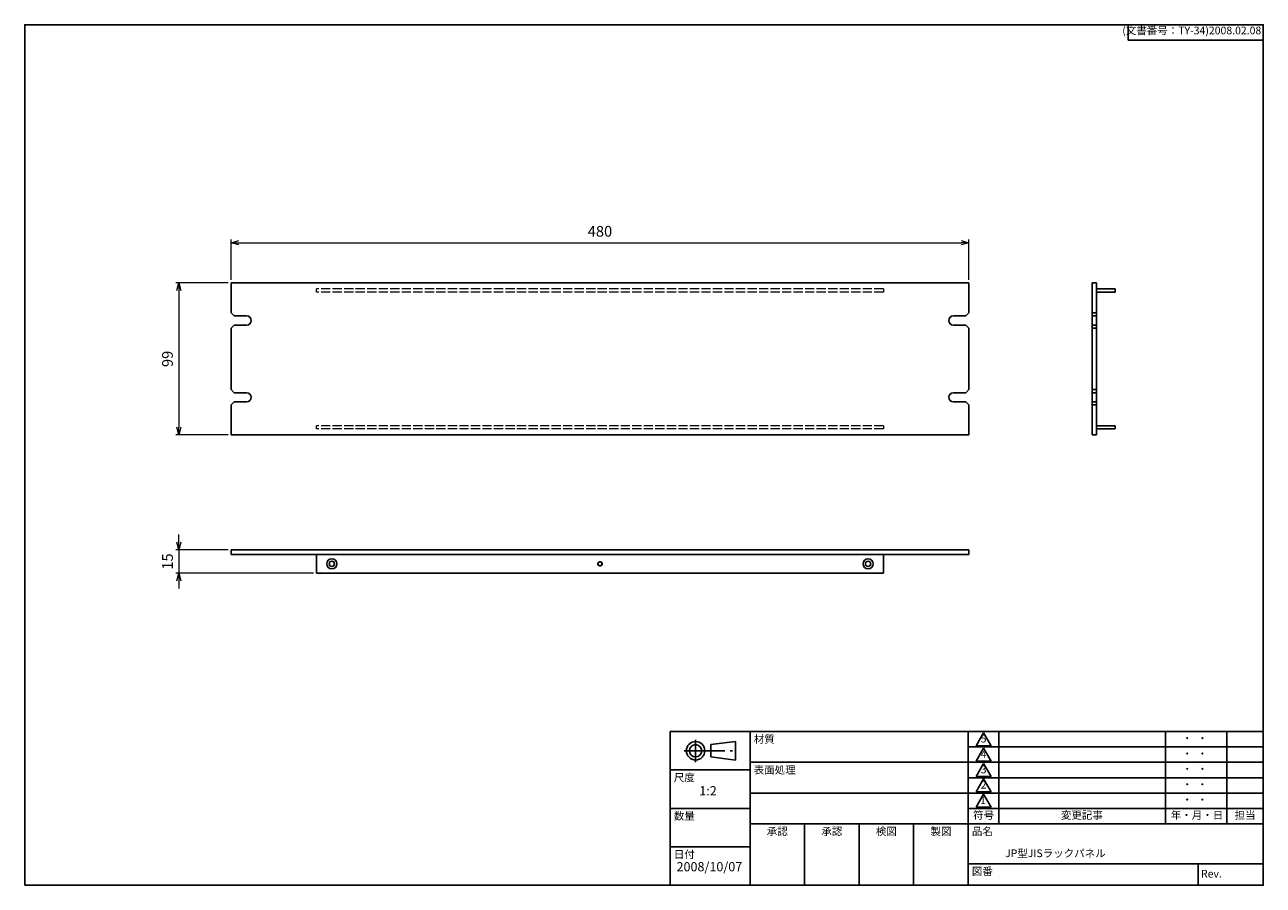
# Model space of a CAD drawing. Units: millimetres. Extents: x 0 to 806, y 0 to 560.
import ezdxf
from ezdxf.enums import TextEntityAlignment as Align

# ---------------------------------------------------------------- set-up
doc = ezdxf.new("R2010")
doc.units = ezdxf.units.MM
doc.header["$LTSCALE"] = 2
doc.linetypes.add('AM_ISO02W050x2', pattern=[3.75, 3, -0.75])
doc.linetypes.add('gen7a', pattern=[6.875, 4.75, -0.875, 0.375, -0.875])
doc.layers.add('7A', color=4, linetype='gen7a')
doc.layers.add('RAHM2', color=1, linetype='Continuous')
for name, color, linetype, lineweight in [('AM_5', 3, 'Continuous', 13), ('ﾊﾟﾈﾙ', 7, 'Continuous', 25), ('ﾊﾟﾈﾙ0', 7, 'AM_ISO02W050x2', 13)]:
    doc.layers.add(name, color=color, linetype=linetype, lineweight=lineweight)
doc.styles.get("Standard").update_dxf_attribs({"font": 'ISOCP.SHX', "bigfont": 'bigfont.shx'})
doc.dimstyles.new('AM_ISO$0', dxfattribs={"dimtxt": 3.5, "dimasz": 2.5, "dimexe": 1, "dimexo": 1, "dimgap": 1.5, "dimtad": 1, "dimdsep": 46, "dimtxsty": 'Standard', "dimblk": 'OPEN30', "dimcen": 0, "dimclrd": 256, "dimclre": 256, "dimclrt": 2, "dimadec": 0, "dimazin": 2, "dimtp": 0.1, "dimtm": 0.1, "dimtfac": 0.71, "dimtmove": 0, "dimatfit": 3, "dimldrblk": 'OPEN30', "dimfxl": 0, "dimlwd": -1, "dimlwe": -1, "dimarcsym": 0})

# ---------------------------------------------------------------- blocks, each defined once
blk = doc.blocks.new('TK-A3')
for p, q in [((359, 280), (359, 275)), ((359, 275), (403, 275))]:
    blk.add_line(p, q)
blk.add_lwpolyline([(0, 0), (403, 0), (403, 280), (0, 280)], close=True)
at = {"insert": (402.36, 276.11), "char_height": 2.5, "width": 43.0784, "attachment_point": 9}
blk.add_mtext('(文書番号：TY-34)2008.02.08', dxfattribs=at)
blk = doc.blocks.new('TK-TITLE')
for p, q in [((0, 50), (-193, 50)), ((-193, 50), (-193, 0)), ((-167, 50), (-167, 0)), ((-96, 50), (-96, 0)), ((0, 0), (0, 50)), ((-179.72, 45.75), (-171.72, 46.75)), ((-179.72, 41.75), (-179.72, 45.75)), ((-171.72, 46.75), (-171.72, 40.75)), ((-171.72, 40.75), (-179.72, 41.75)), ((-167, 37.5), (-193, 37.5)), ((-167, 40), (-96, 40)), ((-167, 30), (-96, 30)), ((-167, 25), (-193, 25)), ((-167, 20), (-96, 20)), ((-149.25, 20), (-149.25, 0)), ((-131.5, 20), (-131.5, 0)), ((-113.75, 20), (-113.75, 0)), ((-96, 20), (0, 20)), ((-167, 12.5), (-193, 12.5)), ((-96, 7), (0, 7)), ((-21.18, 0), (-21.18, 7)), ((-193, 0), (0, 0))]:
    blk.add_line(p, q)
for radius in [3, 2]:
    blk.add_circle((-184.72, 43.75), radius)
at = {"layer": '7A'}
for q in [(-184.72, 47.32), (-188.44, 43.75), (-184.72, 40.04), (-170.94, 43.75)]:
    blk.add_line((-184.72, 43.75), q, dxfattribs=at)
at = {"layer": 'RAHM2'}
for p, q in [((-91, 49.6), (-93.42, 45.4)), ((-88.58, 45.4), (-91, 49.6)), ((-86, 50), (-86, 20)), ((-31.82, 50), (-31.82, 20)), ((-11.82, 50), (-11.82, 20)), ((-96, 45), (0, 45)), ((-93.42, 45.4), (-88.58, 45.4)), ((-91, 44.6), (-93.42, 40.4)), ((-88.58, 40.4), (-91, 44.6)), ((-93.42, 40.4), (-88.58, 40.4)), ((-96, 40), (0, 40)), ((-91, 39.6), (-93.42, 35.4)), ((-88.58, 35.4), (-91, 39.6)), ((-96, 35), (0, 35)), ((-93.42, 35.4), (-88.58, 35.4)), ((-91, 34.6), (-93.42, 30.4)), ((-88.58, 30.4), (-91, 34.6)), ((-96, 30), (0, 30)), ((-93.42, 30.4), (-88.58, 30.4)), ((-91, 29.6), (-93.42, 25.4)), ((-88.58, 25.4), (-91, 29.6)), ((-96, 25), (0, 25)), ((-93.42, 25.4), (-88.58, 25.4))]:
    blk.add_line(p, q, dxfattribs=at)
for tag, p, height in [('GEN-TITLE-MAT1', (-148.96, 43.3), 3), ('GEN-TITLE-MAT2', (-148.96, 33.3), 3), ('GEN-TITLE-DES1', (-84.14, 12.83), 3.5), ('GEN-TITLE-DES2', (-84, 9.15), 2.5), ('GEN-TITLE-NR1', (-84, 2), 3), ('GEN-TITLE-NR2', (-8, 1.71), 2.5)]:
    blk.add_attdef(tag, p, '', height=height)
for tag, p in [('GEN-TITLE-SCA', (-177.82, 28.3)), ('GEN-TITLE-QTY', (-175.61, 15.8))]:
    blk.add_attdef(tag, text='', height=3).set_placement(p, align=Align.BOTTOM_RIGHT)
blk.add_attdef('GEN-TITLE-DAT', text='', height=3).set_placement((-180.22, 3.59), align=Align.BOTTOM_CENTER)
for s, p in [('5', (-91, 45.65)), ('4', (-91, 40.65)), ('3', (-91, 35.65)), ('2', (-91, 30.65)), ('1', (-91.19, 25.65))]:
    blk.add_text(s, height=2.5, dxfattribs=at).set_placement(p, align=Align.BOTTOM_CENTER)
at = {"layer": 'RAHM2', "char_height": 2.5}
for s, insert, width, attachment_point in [('材質', (-165.8, 48.8), 60, 1), ('・  ・   ', (-22.28, 47.5), 20, 5), ('・  ・   ', (-22.28, 42.5), 20, 5), ('尺度', (-191.8, 36.3), 20, 1), ('表面処理', (-165.8, 38.8), 60, 1), ('・  ・   ', (-22.28, 37.5), 20, 5), ('・  ・   ', (-22.28, 32.5), 20, 5), ('・  ・   ', (-22.28, 27.5), 20, 5), ('符号', (-91, 22.5), 10, 5), ('変更記事', (-59, 22.5), 45, 5), ('年・月・日', (-21.56, 22.5), 20, 5), ('担当', (-5.91, 22.5), 15, 5), ('数量', (-191.8, 23.8), 20, 1), ('承認', (-158.13, 18.8), 17, 2), ('承認', (-140.38, 18.8), 17, 2), ('検図', (-122.63, 18.8), 17, 2), ('製図', (-104.88, 18.8), 17, 2), ('品名', (-94.8, 18.8), 90, 1), ('日付', (-191.8, 11.3), 60, 1), ('図番', (-94.8, 5.8), 90, 1), ('Rev.', (-16.86, 3.43), 7.9365, 5)]:
    blk.add_mtext(s, dxfattribs=dict(at, insert=insert, width=width, attachment_point=attachment_point))
blk = doc.blocks.new('_Open30')
at = {"color": 0, "linetype": 'ByBlock', "lineweight": -2}
for p, q in [((-1, 0.27), (0, 0)), ((0, 0), (-1, -0.27)), ((0, 0), (-1, 0))]:
    blk.add_line(p, q, dxfattribs=at)
blk = doc.blocks.new('*D9')
at = {"layer": 'AM_5'}
for p, q in [((134.34, 394.04), (134.34, 420.18)), ((614.34, 394.04), (614.34, 420.18)), ((139.34, 418.18), (609.34, 418.18))]:
    blk.add_line(p, q, dxfattribs=at)
at = {"layer": 'Defpoints', "color": 0}
for p in [(614.34, 418.18), (134.34, 392.04), (614.34, 392.04)]:
    blk.add_point(p, dxfattribs=at)
at = {"layer": 'AM_5', "xscale": 5, "yscale": 5, "zscale": 5, "rotation": 180}
blk.add_blockref('_Open30', (134.34, 418.18), dxfattribs=at)
at = {"layer": 'AM_5', "xscale": 5, "yscale": 5, "zscale": 5}
blk.add_blockref('_Open30', (614.34, 418.18), dxfattribs=at)
at = {"layer": 'AM_5', "color": 2, "insert": (374.34, 424.68), "char_height": 7, "attachment_point": 5}
blk.add_mtext('480', dxfattribs=at)
blk = doc.blocks.new('*D10')
at = {"layer": 'AM_5'}
for p, q in [((132.34, 392.04), (98.28, 392.04)), ((100.28, 387.04), (100.28, 298.04)), ((132.34, 293.04), (98.28, 293.04))]:
    blk.add_line(p, q, dxfattribs=at)
at = {"layer": 'Defpoints', "color": 0}
for p in [(134.34, 392.04), (100.28, 293.04), (134.34, 293.04)]:
    blk.add_point(p, dxfattribs=at)
at = {"layer": 'AM_5', "xscale": 5, "yscale": 5, "zscale": 5}
for p, rotation in [((100.28, 392.04), 90), ((100.28, 293.04), 270)]:
    blk.add_blockref('_Open30', p, dxfattribs=dict(at, rotation=rotation))
at = {"layer": 'AM_5', "color": 2, "insert": (93.78, 342.54), "char_height": 7, "attachment_point": 5, "rotation": 90}
blk.add_mtext('99', dxfattribs=at)
blk = doc.blocks.new('*D11')
at = {"layer": 'AM_5'}
for p, q in [((100.28, 223.18), (100.28, 228.18)), ((132.34, 218.18), (98.28, 218.18)), ((100.28, 218.18), (100.28, 203.18)), ((187.84, 203.18), (98.28, 203.18)), ((100.28, 198.18), (100.28, 193.18))]:
    blk.add_line(p, q, dxfattribs=at)
at = {"layer": 'Defpoints', "color": 0}
for p in [(134.34, 218.18), (100.28, 203.18), (189.84, 203.18)]:
    blk.add_point(p, dxfattribs=at)
at = {"layer": 'AM_5', "xscale": 5, "yscale": 5, "zscale": 5}
for p, rotation in [((100.28, 218.18), 270), ((100.28, 203.18), 90)]:
    blk.add_blockref('_Open30', p, dxfattribs=dict(at, rotation=rotation))
at = {"layer": 'AM_5', "color": 2, "insert": (93.78, 210.68), "char_height": 7, "attachment_point": 5, "rotation": 90}
blk.add_mtext('15', dxfattribs=at)

msp = doc.modelspace()

# ---------------------------------------------------------------- linework, layer by layer
at = {"layer": 'ﾊﾟﾈﾙ'}
for p, q in [((134.345, 392.041), (614.345, 392.041)), ((134.345, 392.041), (134.345, 372.541)), ((134.345, 372.541), (134.345, 392.041)), ((614.345, 372.541), (614.345, 392.041)), ((614.345, 372.541), (614.345, 392.041)), ((694.584, 392.041), (697.584, 392.041)), ((694.584, 392.041), (694.584, 293.041)), ((697.584, 392.041), (697.584, 293.041)), ((697.584, 388.041), (709.584, 388.041)), ((709.584, 388.041), (709.584, 386.041)), ((697.584, 386.041), (709.584, 386.041)), ((136.345, 370.541), (134.345, 372.541)), ((612.345, 370.541), (614.345, 372.541)), ((694.584, 372.541), (697.584, 372.541)), ((136.345, 364.541), (134.345, 362.541)), ((144.345, 370.541), (136.345, 370.541)), ((144.345, 364.541), (136.345, 364.541)), ((604.345, 370.541), (612.345, 370.541)), ((604.345, 364.541), (612.345, 364.541)), ((612.345, 364.541), (614.345, 362.541)), ((694.584, 370.541), (697.584, 370.541)), ((694.584, 364.541), (697.584, 364.541)), ((134.345, 362.541), (134.345, 322.541)), ((134.345, 322.541), (134.345, 362.541)), ((614.345, 322.541), (614.345, 362.541)), ((614.345, 322.541), (614.345, 362.541)), ((694.584, 362.541), (697.584, 362.541)), ((136.345, 320.541), (134.345, 322.541)), ((612.345, 320.541), (614.345, 322.541)), ((694.584, 322.541), (697.584, 322.541)), ((136.345, 314.541), (134.345, 312.541)), ((144.345, 320.541), (136.345, 320.541)), ((144.345, 314.541), (136.345, 314.541)), ((604.345, 320.541), (612.345, 320.541)), ((604.345, 314.541), (612.345, 314.541)), ((612.345, 314.541), (614.345, 312.541)), ((694.584, 320.541), (697.584, 320.541)), ((694.584, 314.541), (697.584, 314.541)), ((134.345, 312.541), (134.345, 293.041)), ((134.345, 293.041), (134.345, 312.541)), ((614.345, 293.041), (614.345, 312.541)), ((614.345, 293.041), (614.345, 312.541)), ((694.584, 312.541), (697.584, 312.541)), ((697.584, 299.041), (709.584, 299.041)), ((709.584, 299.041), (709.584, 297.041)), ((134.345, 293.041), (614.345, 293.041)), ((694.584, 293.041), (697.584, 293.041)), ((697.584, 297.041), (709.584, 297.041)), ((134.345, 218.181), (134.345, 215.181)), ((134.345, 218.181), (614.345, 218.181)), ((614.345, 215.181), (614.345, 218.181)), ((614.345, 215.181), (134.345, 215.181)), ((189.845, 203.181), (189.845, 215.181)), ((558.845, 215.181), (558.845, 203.181)), ((189.845, 203.181), (558.845, 203.181))]:
    msp.add_line(p, q, dxfattribs=at)
for centre, radius in [((199.845, 209.181), 3.25), ((199.845, 209.181), 1.75), ((374.345, 209.181), 1.3), ((548.845, 209.181), 3.25), ((548.845, 209.181), 1.75)]:
    msp.add_circle(centre, radius, dxfattribs=at)
for centre, start, end in [((144.345, 367.541), 270, 90), ((604.345, 367.541), 90, 270), ((144.345, 317.541), 270, 90), ((604.345, 317.541), 90, 270)]:
    msp.add_arc(centre, 3, start, end, dxfattribs=at)
at = {"layer": 'ﾊﾟﾈﾙ0'}
for p, q in [((558.845, 388.041), (189.845, 388.041)), ((189.845, 386.041), (189.845, 388.041)), ((558.845, 388.041), (558.845, 386.041)), ((558.845, 386.041), (189.845, 386.041)), ((558.845, 299.041), (189.845, 299.041)), ((189.845, 297.041), (189.845, 299.041)), ((558.845, 299.041), (558.845, 297.041)), ((558.845, 297.041), (189.845, 297.041))]:
    msp.add_line(p, q, dxfattribs=at)
msp.add_circle((374.345, 209.181), 1.5, dxfattribs=at)

# ---------------------------------------------------------------- block references
at = {"lineweight": 0, "xscale": 2, "yscale": 2, "zscale": 2}
msp.add_blockref('TK-A3', (0, 0), dxfattribs=at)
msp.add_blockref('TK-TITLE', (806, 0), dxfattribs=at).add_auto_attribs({'GEN-TITLE-DES2': 'JP型JISラックパネル', 'GEN-TITLE-SCA': '1:2', 'GEN-TITLE-DAT': '2008/10/07'})

# ---------------------------------------------------------------- dimensions: what is measured, and where the dimension line sits
at = {"layer": 'AM_5'}
dim = msp.add_linear_dim(base=(614.345, 418.177), p1=(134.345, 392.041), p2=(614.345, 392.041), dimstyle='AM_ISO$0', override={"dimscale": 2}, dxfattribs=at)
dim.commit()
dim.dimension.update_dxf_attribs({"geometry": '*D9', "text_midpoint": (374.345, 418.177), "dimtype": 160})
for base, p1, p2, picture, middle in [((100.276, 293.041), (134.345, 392.041), (134.345, 293.041), '*D10', (93.776, 342.541)), ((100.276, 203.181), (134.345, 218.181), (189.845, 203.181), '*D11', (93.776, 210.681))]:
    dim = msp.add_linear_dim(base=base, p1=p1, p2=p2, angle=90, dimstyle='AM_ISO$0', override={"dimscale": 2}, dxfattribs=at)
    dim.commit()
    dim.dimension.update_dxf_attribs({"geometry": picture, "text_midpoint": middle})

doc.saveas('drawing.dxf')
